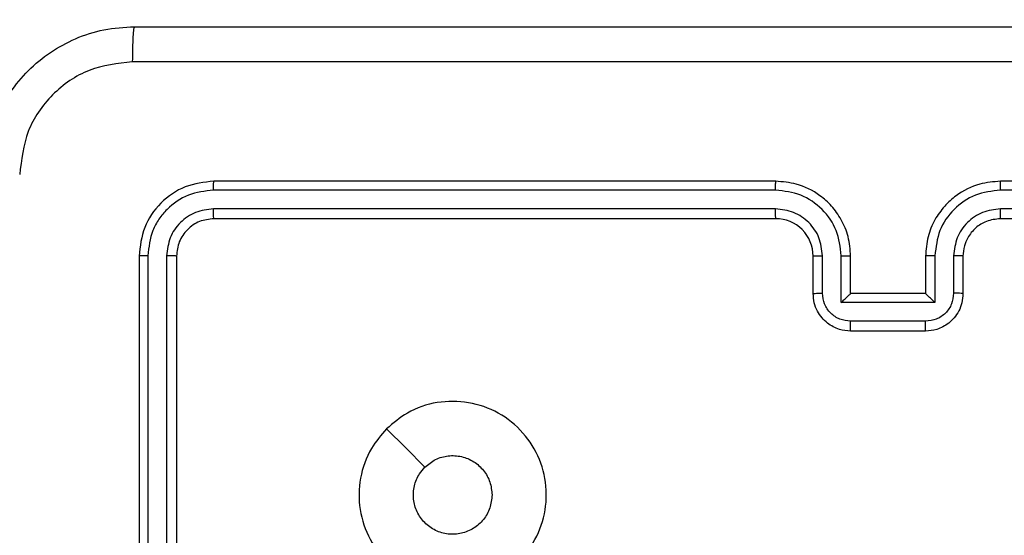
# Model space of a CAD drawing. Units: millimetres. Extents: x -407 to 612, y 255 to 726.
# Drawn here: x 279 to 284, y 412 to 414 of the extents above; entities that cross this region are included whole.
import ezdxf

# ---------------------------------------------------------------- set-up
doc = ezdxf.new("R2010")
doc.units = ezdxf.units.MM
doc.header["$LTSCALE"] = 25
doc.header["$PDSIZE"] = -1
doc.layers.add('VP-DIM', color=7, linetype='Continuous')
doc.layers.add('VP-EQ', color=7, linetype='Continuous', true_color=0x8a3492)
doc.dimstyles.get("Standard").update_dxf_attribs({"dimtxt": 14, "dimasz": 20, "dimexe": 20, "dimexo": 50, "dimgap": 20, "dimtad": 0, "dimdec": 0, "dimzin": 0, "dimdsep": 46, "dimtxsty": 'Standard', "dimcen": -0.09, "dimadec": 0, "dimazin": 0, "dimtfac": 1, "dimtdec": 4, "dimtofl": 0, "dimtmove": 0, "dimatfit": 3, "dimfxl": 70, "dimfxlon": 1, "dimtolj": 1, "dimtzin": 0, "dimarcsym": 0})

# ---------------------------------------------------------------- blocks, each defined once
blk = doc.blocks.new('*D79')
at = {"layer": 'Defpoints', "color": 0}
for p in [(288.3736, 659.4034), (204.2736, 409.4034), (288.3736, 409.4034)]:
    blk.add_point(p, dxfattribs=at)
at = {"layer": 'VP-DIM', "color": 0, "lineweight": -2}
for p, q in [((204.2736, 589.4034), (204.2736, 679.4034)), ((288.3736, 589.4034), (288.3736, 679.4034)), ((184.2736, 659.4034), (164.2736, 659.4034)), ((308.3736, 659.4034), (328.3736, 659.4034))]:
    blk.add_line(p, q, dxfattribs=at)
at = {"layer": 'VP-DIM', "color": 0}
for points in [[(184.2736, 656.0701), (184.2736, 662.7368), (204.2736, 659.4034)], [(308.3736, 662.7368), (308.3736, 656.0701), (288.3736, 659.4034)]]:
    blk.add_solid(points, dxfattribs=at)
at = {"layer": 'VP-DIM', "color": 0, "insert": (246.3236, 659.4034), "char_height": 14, "attachment_point": 5}
blk.add_mtext('\\A1;84', dxfattribs=at)
blk = doc.blocks.new('*D80')
at = {"layer": 'Defpoints', "color": 0}
for p in [(270.2533, 414.8034), (556.7884, 414.8034), (283.3236, 404.5784)]:
    blk.add_point(p, dxfattribs=at)
at = {"layer": 'VP-DIM', "color": 0, "lineweight": -2}
for p, q in [((556.7884, 434.8034), (556.7884, 454.8034)), ((486.7884, 414.8034), (576.7884, 414.8034)), ((486.7884, 404.5784), (576.7884, 404.5784)), ((556.7884, 404.5784), (556.7884, 364.5784)), ((556.7884, 384.5784), (556.7884, 364.5784))]:
    blk.add_line(p, q, dxfattribs=at)
at = {"layer": 'VP-DIM', "color": 0}
for points in [[(553.4551, 434.8034), (560.1218, 434.8034), (556.7884, 414.8034)], [(560.1218, 384.5784), (553.4551, 384.5784), (556.7884, 404.5784)]]:
    blk.add_solid(points, dxfattribs=at)
at = {"layer": 'VP-DIM', "color": 0, "insert": (556.7884, 336.4118), "char_height": 14, "attachment_point": 5, "rotation": 90}
blk.add_mtext('\\A1;10', dxfattribs=at)
blk = doc.blocks.new('*D81')
at = {"layer": 'Defpoints', "color": 0}
for p in [(246.3236, 564.3034), (246.3236, 254.5784), (592.3236, 254.5784)]:
    blk.add_point(p, dxfattribs=at)
at = {"layer": 'VP-DIM', "color": 0, "lineweight": -2}
for p, q in [((522.3236, 564.3034), (612.3236, 564.3034)), ((592.3236, 544.3034), (592.3236, 444.6076)), ((592.3236, 274.5784), (592.3236, 374.2743)), ((522.3236, 254.5784), (612.3236, 254.5784))]:
    blk.add_line(p, q, dxfattribs=at)
at = {"layer": 'VP-DIM', "color": 0}
for points in [[(595.6569, 544.3034), (588.9903, 544.3034), (592.3236, 564.3034)], [(588.9903, 274.5784), (595.6569, 274.5784), (592.3236, 254.5784)]]:
    blk.add_solid(points, dxfattribs=at)
at = {"layer": 'VP-DIM', "color": 0, "insert": (592.3236, 409.4409), "char_height": 14, "attachment_point": 5, "rotation": 90}
blk.add_mtext('\\A1;310', dxfattribs=at)
blk = doc.blocks.new('wd1565')
at = {"color": 7, "linetype": 'Continuous', "lineweight": 25}
for p, q in [((-352.6255, 25.5824), (-355.6255, 25.5824)), ((-348.4255, 25.5824), (-351.4255, 25.5824)), ((-352.6259, 25.5349), (-355.6279, 25.535)), ((-348.4232, 25.535), (-351.4252, 25.5349)), ((-352.6259, 25.4348), (-355.6279, 25.4349)), ((-348.4232, 25.4349), (-351.4252, 25.4348)), ((-352.6255, 25.3824), (-355.6255, 25.3824)), ((-348.4255, 25.3824), (-351.4255, 25.3824)), ((-356.0255, 25.1824), (-356.0255, 22.1824)), ((-355.9781, 25.1847), (-355.9781, 22.1827)), ((-355.8781, 25.1847), (-355.878, 22.1827)), ((-355.8255, 25.1824), (-355.8255, 22.1824)), ((-352.4255, 24.9824), (-352.4255, 25.1824)), ((-352.3758, 24.9845), (-352.3758, 25.1847)), ((-352.2757, 24.9345), (-352.2757, 25.1847)), ((-352.2255, 24.9824), (-352.2255, 25.1824)), ((-351.8255, 25.1824), (-351.8255, 24.9824)), ((-351.7754, 25.1847), (-351.7754, 24.9345)), ((-351.6753, 25.1847), (-351.6753, 24.9845)), ((-351.6255, 25.1824), (-351.6255, 24.9824)), ((-352.2255, 24.9824), (-352.2256, 24.9824)), ((-351.8255, 24.9824), (-352.2255, 24.9824)), ((-351.8255, 24.9824), (-351.8255, 24.9824)), ((-351.7754, 24.9345), (-352.2757, 24.9345)), ((-351.8254, 24.8344), (-352.2257, 24.8344)), ((-351.8255, 24.7824), (-352.2255, 24.7824))]:
    blk.add_line(p, q, dxfattribs=at)
at = {"color": 7, "linetype": 'Continuous', "lineweight": 25, "flags": 128}
blk.add_lwpolyline([(-354.7039, 24.2607), (-354.6015, 24.1583), (-354.499, 24.0559)], dxfattribs=at)
at = {"color": 7, "linetype": 'Continuous', "lineweight": 25}
blk.add_arc((-352.6255, 25.1824), 0.2, 359.9983, 90.0045, dxfattribs=at)
for points, knots in [([(-356.8505, 25.6074), (-356.8473, 25.6619), (-356.8409, 25.7696), (-356.776, 25.9697), (-356.6304, 26.1874), (-356.4127, 26.3329), (-356.2125, 26.3977), (-356.105, 26.4041), (-356.0505, 26.4074)], [0, 0, 0, 0, 0.130547, 0.257575, 0.500018, 0.742663, 0.869632, 1, 1, 1, 1]), ([(-356.0505, 26.4074), (-356.0519, 26.4044), (-356.0546, 26.3986), (-356.058, 26.3562), (-356.0605, 26.2945), (-356.061, 26.2446), (-356.0612, 26.2197)], [0, 0, 0, 0, 0.249934, 0.499853, 0.749595, 1, 1, 1, 1]), ([(-356.0505, 26.4074), (-355.1566, 26.4074), (-353.3683, 26.4074), (-350.6827, 26.4074), (-348.8945, 26.4074), (-348.0005, 26.4074)], [0, 0, 0, 0, 0.333295, 0.666702, 1, 1, 1, 1]), ([(-356.0612, 26.2197), (-356.14, 26.2106), (-356.2975, 26.1925), (-356.4967, 26.0535), (-356.6351, 25.8542), (-356.6536, 25.6968), (-356.6628, 25.6181)], [0, 0, 0, 0, 0.249958, 0.500066, 0.749965, 1, 1, 1, 1]), ([(-347.9898, 26.2197), (-348.8863, 26.2196), (-350.6791, 26.2196), (-353.3719, 26.2196), (-355.1648, 26.2196), (-356.0612, 26.2197)], [0, 0, 0, 0, 0.333337, 0.666663, 1, 1, 1, 1]), ([(-355.6255, 25.5824), (-355.678, 25.5763), (-355.7828, 25.5643), (-355.915, 25.4718), (-356.0075, 25.3395), (-356.0195, 25.2347), (-356.0255, 25.1824)], [0, 0, 0, 0, 0.250127, 0.50011, 0.750039, 1, 1, 1, 1]), ([(-355.6279, 25.535), (-355.6278, 25.542), (-355.6277, 25.556), (-355.6271, 25.5715), (-355.6263, 25.5807), (-355.6258, 25.5818), (-355.6255, 25.5824)], [0, 0, 0, 0, 0.279792, 0.559148, 0.779432, 1, 1, 1, 1]), ([(-352.6259, 25.5349), (-352.6259, 25.5412), (-352.6259, 25.5538), (-352.6258, 25.5694), (-352.6257, 25.5802), (-352.6256, 25.5816), (-352.6255, 25.5824)], [0, 0, 0, 0, 0.250149, 0.500048, 0.74993, 1, 1, 1, 1]), ([(-352.2255, 25.1824), (-352.2282, 25.2175), (-352.2334, 25.2853), (-352.2718, 25.3765), (-352.3243, 25.4503), (-352.4022, 25.5204), (-352.5045, 25.5725), (-352.5886, 25.5793), (-352.6255, 25.5824)], [0, 0, 0, 0, 0.167927, 0.323652, 0.467185, 0.598491, 0.823503, 1, 1, 1, 1]), ([(-351.4255, 25.5824), (-351.4627, 25.5793), (-351.5471, 25.5724), (-351.6496, 25.5199), (-351.7273, 25.4497), (-351.7795, 25.3759), (-351.8177, 25.2849), (-351.8229, 25.2174), (-351.8255, 25.1824)], [0, 0, 0, 0, 0.1776, 0.403009, 0.5342, 0.677464, 0.832725, 1, 1, 1, 1]), ([(-351.4252, 25.5349), (-351.4252, 25.5412), (-351.4252, 25.5538), (-351.4253, 25.5694), (-351.4254, 25.5802), (-351.4255, 25.5816), (-351.4255, 25.5824)], [0, 0, 0, 0, 0.2501561, 0.5000604, 0.7499344, 1, 1, 1, 1]), ([(-355.6279, 25.535), (-355.6736, 25.5294), (-355.7649, 25.5184), (-355.8626, 25.4512), (-355.9208, 25.3808), (-355.9652, 25.2996), (-355.973, 25.2306), (-355.9781, 25.1847)], [0, 0, 0, 0, 0.249619, 0.499237, 0.623829, 0.749853, 1, 1, 1, 1]), ([(-352.2757, 25.1847), (-352.281, 25.2306), (-352.2917, 25.3222), (-352.3725, 25.4381), (-352.4886, 25.5182), (-352.5801, 25.5293), (-352.6259, 25.5349)], [0, 0, 0, 0, 0.250455, 0.500147, 0.750085, 1, 1, 1, 1]), ([(-351.4252, 25.5349), (-351.4709, 25.5293), (-351.5625, 25.5182), (-351.6786, 25.4381), (-351.7594, 25.3222), (-351.7701, 25.2306), (-351.7754, 25.1847)], [0, 0, 0, 0, 0.249912, 0.499845, 0.749536, 1, 1, 1, 1]), ([(-355.6279, 25.4349), (-355.6607, 25.4312), (-355.71, 25.4256), (-355.768, 25.3939), (-355.8182, 25.3523), (-355.8662, 25.2826), (-355.8741, 25.2173), (-355.8781, 25.1847)], [0, 0, 0, 0, 0.250162, 0.376183, 0.500792, 0.750392, 1, 1, 1, 1]), ([(-355.6255, 25.3824), (-355.6259, 25.3834), (-355.6266, 25.3855), (-355.6274, 25.3996), (-355.6279, 25.417), (-355.6279, 25.4289), (-355.6279, 25.4349)], [0, 0, 0, 0, 0.279784, 0.558939, 0.779461, 1, 1, 1, 1]), ([(-352.3758, 25.1847), (-352.3796, 25.2175), (-352.3872, 25.2829), (-352.4449, 25.3657), (-352.5278, 25.4229), (-352.5932, 25.4308), (-352.6259, 25.4348)], [0, 0, 0, 0, 0.250459, 0.500128, 0.750096, 1, 1, 1, 1]), ([(-352.6255, 25.3824), (-352.6256, 25.3826), (-352.6256, 25.383), (-352.6257, 25.3862), (-352.6258, 25.3911), (-352.6258, 25.3976), (-352.6259, 25.4057), (-352.6259, 25.4149), (-352.6259, 25.4247), (-352.6259, 25.4315), (-352.6259, 25.4348)], [0, 0, 0, 0, 0.1248763, 0.2501928, 0.3752154, 0.5000014, 0.624752, 0.7498003, 0.8749567, 1, 1, 1, 1]), ([(-351.4252, 25.4348), (-351.458, 25.431), (-351.5235, 25.4234), (-351.6063, 25.3656), (-351.6634, 25.2827), (-351.6713, 25.2173), (-351.6753, 25.1847)], [0, 0, 0, 0, 0.2504062, 0.5001393, 0.7500598, 1, 1, 1, 1]), ([(-351.4255, 25.3824), (-351.4255, 25.3826), (-351.4255, 25.383), (-351.4254, 25.3862), (-351.4253, 25.3911), (-351.4252, 25.3976), (-351.4252, 25.4057), (-351.4252, 25.4149), (-351.4251, 25.4247), (-351.4251, 25.4315), (-351.4252, 25.4348)], [0, 0, 0, 0, 0.124874, 0.250183, 0.375199, 0.499983, 0.624732, 0.749786, 0.87495, 1, 1, 1, 1]), ([(-355.6255, 25.3824), (-355.6517, 25.3793), (-355.7041, 25.3733), (-355.7703, 25.3271), (-355.8165, 25.2609), (-355.8225, 25.2085), (-355.8255, 25.1824)], [0, 0, 0, 0, 0.250187, 0.500148, 0.749981, 1, 1, 1, 1]), ([(-351.4255, 25.3824), (-351.4512, 25.3795), (-351.4992, 25.3741), (-351.5603, 25.335), (-351.5989, 25.2874), (-351.6214, 25.2346), (-351.6241, 25.2007), (-351.6255, 25.1824)], [0, 0, 0, 0, 0.24444, 0.457317, 0.675452, 0.824539, 1, 1, 1, 1]), ([(-355.9781, 25.1847), (-355.9852, 25.1847), (-355.9992, 25.1845), (-356.0147, 25.1839), (-356.0238, 25.1831), (-356.025, 25.1826), (-356.0255, 25.1824)], [0, 0, 0, 0, 0.279966, 0.559081, 0.779695, 1, 1, 1, 1]), ([(-355.8255, 25.1824), (-355.8266, 25.1827), (-355.8287, 25.1834), (-355.8428, 25.1842), (-355.8602, 25.1847), (-355.8721, 25.1847), (-355.8781, 25.1847)], [0, 0, 0, 0, 0.280063, 0.559057, 0.77941, 1, 1, 1, 1]), ([(-352.4255, 25.1824), (-352.4248, 25.1827), (-352.4232, 25.1833), (-352.4118, 25.184), (-352.3953, 25.1846), (-352.3823, 25.1846), (-352.3758, 25.1847)], [0, 0, 0, 0, 0.250199, 0.499925, 0.749802, 1, 1, 1, 1]), ([(-352.2757, 25.1847), (-352.2691, 25.1846), (-352.256, 25.1846), (-352.2394, 25.184), (-352.2279, 25.1833), (-352.2263, 25.1827), (-352.2255, 25.1824)], [0, 0, 0, 0, 0.250351, 0.500246, 0.749821, 1, 1, 1, 1]), ([(-351.7754, 25.1847), (-351.7819, 25.1846), (-351.795, 25.1846), (-351.8117, 25.184), (-351.8232, 25.1833), (-351.8247, 25.1827), (-351.8255, 25.1824)], [0, 0, 0, 0, 0.2501474, 0.4999698, 0.7497247, 1, 1, 1, 1]), ([(-351.6255, 25.1824), (-351.6263, 25.1827), (-351.6279, 25.1833), (-351.6393, 25.184), (-351.6558, 25.1846), (-351.6688, 25.1846), (-351.6753, 25.1847)], [0, 0, 0, 0, 0.250103, 0.4999877, 0.7495981, 1, 1, 1, 1]), ([(-352.4255, 24.9824), (-352.4246, 24.9827), (-352.4226, 24.9833), (-352.4094, 24.984), (-352.393, 24.9844), (-352.3815, 24.9845), (-352.3758, 24.9845)], [0, 0, 0, 0, 0.279839, 0.559112, 0.779538, 1, 1, 1, 1]), ([(-352.2255, 24.7824), (-352.2457, 24.7841), (-352.2899, 24.788), (-352.3422, 24.8167), (-352.38, 24.8529), (-352.4045, 24.8895), (-352.422, 24.9335), (-352.4243, 24.9657), (-352.4255, 24.9824)], [0, 0, 0, 0, 0.1922552, 0.4225171, 0.5525296, 0.6921131, 0.8412645, 1, 1, 1, 1]), ([(-352.2257, 24.8344), (-352.2453, 24.8368), (-352.2845, 24.8416), (-352.3343, 24.8759), (-352.3689, 24.9256), (-352.3735, 24.9649), (-352.3758, 24.9845)], [0, 0, 0, 0, 0.249885, 0.499816, 0.749532, 1, 1, 1, 1]), ([(-352.2757, 24.9345), (-352.2702, 24.94), (-352.2592, 24.951), (-352.2457, 24.9641), (-352.2362, 24.9731), (-352.2305, 24.9783), (-352.2267, 24.9817), (-352.226, 24.9821), (-352.2256, 24.9824)], [0, 0, 0, 0, 0.251446, 0.502435, 0.646484, 0.775523, 0.892485, 1, 1, 1, 1]), ([(-351.6255, 24.9824), (-351.6267, 24.9658), (-351.629, 24.9337), (-351.6464, 24.8898), (-351.6708, 24.8532), (-351.7086, 24.8169), (-351.7609, 24.7881), (-351.8053, 24.7841), (-351.8255, 24.7824)], [0, 0, 0, 0, 0.158212, 0.306991, 0.44636, 0.576298, 0.806864, 1, 1, 1, 1]), ([(-351.7754, 24.9345), (-351.7809, 24.94), (-351.792, 24.951), (-351.8054, 24.9641), (-351.8149, 24.9731), (-351.8205, 24.9784), (-351.8243, 24.9817), (-351.8251, 24.9821), (-351.8255, 24.9824)], [0, 0, 0, 0, 0.251349, 0.502373, 0.646472, 0.775768, 0.892456, 1, 1, 1, 1]), ([(-351.6753, 24.9845), (-351.6776, 24.9649), (-351.6822, 24.9256), (-351.7168, 24.8759), (-351.7665, 24.8416), (-351.8058, 24.8368), (-351.8254, 24.8344)], [0, 0, 0, 0, 0.250452, 0.500176, 0.750109, 1, 1, 1, 1]), ([(-351.6255, 24.9824), (-351.6265, 24.9827), (-351.6284, 24.9833), (-351.6417, 24.984), (-351.6581, 24.9844), (-351.6696, 24.9845), (-351.6753, 24.9845)], [0, 0, 0, 0, 0.279655, 0.558996, 0.779329, 1, 1, 1, 1]), ([(-352.2255, 24.7824), (-352.2255, 24.7826), (-352.2255, 24.783), (-352.2256, 24.7862), (-352.2256, 24.791), (-352.2256, 24.7975), (-352.2256, 24.8055), (-352.2257, 24.8146), (-352.2257, 24.8243), (-352.2257, 24.8311), (-352.2257, 24.8344)], [0, 0, 0, 0, 0.125187, 0.250154, 0.375245, 0.499939, 0.624811, 0.74982, 0.874956, 1, 1, 1, 1]), ([(-351.8255, 24.7824), (-351.8255, 24.7826), (-351.8255, 24.783), (-351.8255, 24.7862), (-351.8254, 24.791), (-351.8255, 24.7975), (-351.8254, 24.8055), (-351.8254, 24.8146), (-351.8254, 24.8243), (-351.8254, 24.8311), (-351.8254, 24.8344)], [0, 0, 0, 0, 0.125188, 0.250158, 0.375249, 0.499941, 0.624819, 0.74983, 0.874969, 1, 1, 1, 1]), ([(-354.7039, 24.2606), (-354.6681, 24.2909), (-354.5891, 24.3577), (-354.4347, 24.4096), (-354.2643, 24.4088), (-354.1019, 24.353), (-353.9689, 24.2449), (-353.8785, 24.0998), (-353.8415, 23.9332), (-353.862, 23.7633), (-353.9373, 23.6097), (-354.059, 23.4894), (-354.214, 23.4167), (-354.3842, 23.399), (-354.5505, 23.4385), (-354.6943, 23.5313), (-354.7994, 23.6661), (-354.854, 23.8283), (-354.8512, 23.9989), (-354.7983, 24.1503), (-354.7327, 24.227), (-354.7039, 24.2606)], [0, 0, 0, 0, 0.044731, 0.098635, 0.151931, 0.205875, 0.260189, 0.313194, 0.36698, 0.420854, 0.474332, 0.527981, 0.581902, 0.635424, 0.689069, 0.742816, 0.796628, 0.850206, 0.903791, 0.957774, 1, 1, 1, 1]), ([(-354.4991, 24.0558), (-354.4807, 24.0709), (-354.4441, 24.101), (-354.3741, 24.1198), (-354.3027, 24.116), (-354.2362, 24.0883), (-354.1831, 24.0403), (-354.1473, 23.9776), (-354.1428, 23.9307), (-354.1405, 23.9074)], [0, 0, 0, 0, 0.1430368, 0.2860356, 0.4290311, 0.5722336, 0.7155003, 0.8587836, 1, 1, 1, 1]), ([(-354.1405, 23.9074), (-354.1428, 23.8838), (-354.1475, 23.8366), (-354.1836, 23.7737), (-354.2369, 23.726), (-354.3034, 23.6986), (-354.375, 23.6947), (-354.444, 23.7148), (-354.5025, 23.7566), (-354.5438, 23.8155), (-354.5634, 23.8847), (-354.5587, 23.9563), (-354.5346, 24.0153), (-354.5091, 24.0444), (-354.4991, 24.0558)], [0, 0, 0, 0, 0.085851, 0.171697, 0.257513, 0.343285, 0.429097, 0.515006, 0.600989, 0.686984, 0.773, 0.858941, 0.94485, 1, 1, 1, 1])]:
    blk.add_open_spline(points, degree=3, knots=knots, dxfattribs=at)
blk = doc.blocks.new('wd1565 2d')
at = {"layer": 'VP-EQ', "color": 0}
blk.add_blockref('wd1565', (635.3491, 387.8211), dxfattribs=at)

msp = doc.modelspace()

# ---------------------------------------------------------------- block references
at = {"layer": 'VP-EQ', "color": 0}
msp.add_blockref('wd1565 2d', (0, 0), dxfattribs=at)

# ---------------------------------------------------------------- dimensions: what is measured, and where the dimension line sits
at = {"layer": 'VP-DIM'}
dim = msp.add_linear_dim(base=(288.3736, 659.4034), p1=(204.2736, 409.4034), p2=(288.3736, 409.4034), dimstyle='Standard', dxfattribs=at)
dim.commit()
dim.dimension.update_dxf_attribs({"geometry": '*D79', "text_midpoint": (246.3236, 659.4034), "dimtype": 160})
dim = msp.add_linear_dim(base=(592.3236, 254.5784), p1=(246.3236, 564.3034), p2=(246.3236, 254.5784), angle=90, dimstyle='Standard', dxfattribs=at)
dim.commit()
dim.dimension.update_dxf_attribs({"geometry": '*D81', "text_midpoint": (592.3236, 409.4409)})
dim = msp.add_linear_dim(base=(556.7884, 414.8034), p1=(283.3236, 404.5784), p2=(270.2533, 414.8034), angle=90, dimstyle='Standard', dxfattribs=at)
dim.commit()
dim.dimension.update_dxf_attribs({"geometry": '*D80', "text_midpoint": (556.7884, 336.4118), "dimtype": 160})

doc.saveas('drawing.dxf')
